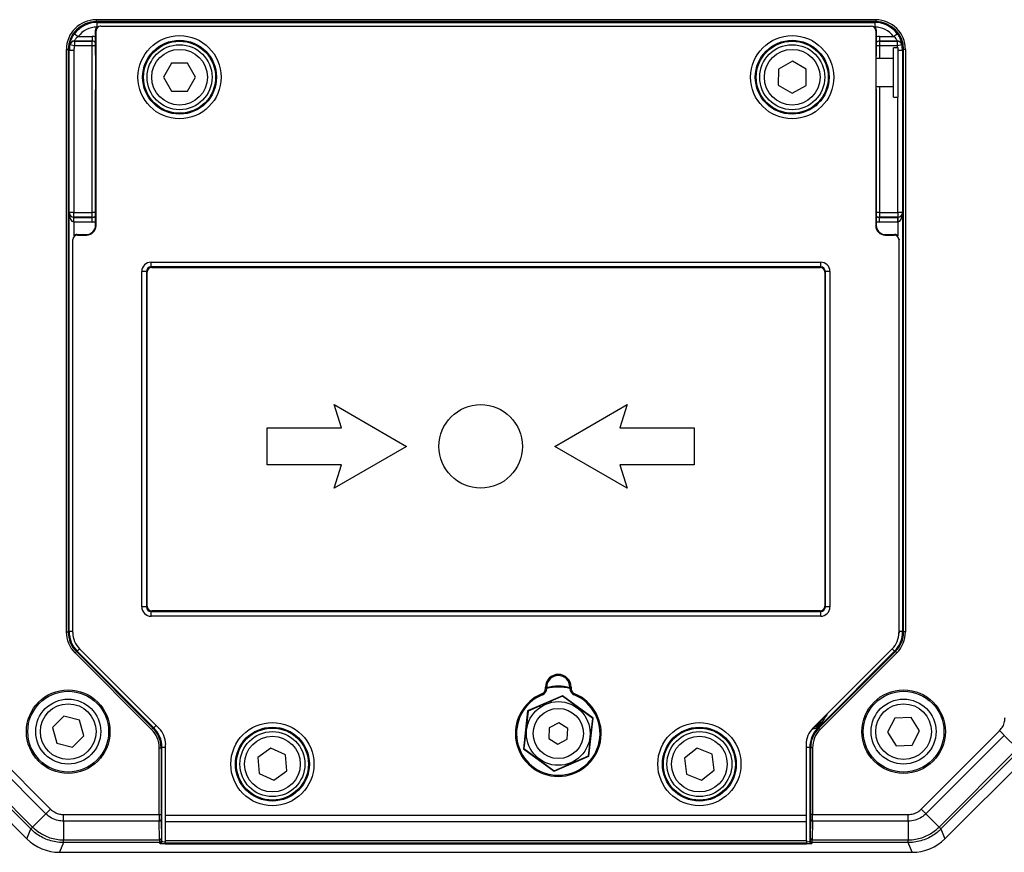
# Model space of a CAD drawing. Units: millimetres. Extents: x -5 to 599, y -5 to 425.
# Drawn here: x 77 to 183, y 87 to 177 of the extents above; entities that cross this region are included whole.
import ezdxf

# ---------------------------------------------------------------- set-up
doc = ezdxf.new("R2010")
doc.units = ezdxf.units.MM

msp = doc.modelspace()

# ---------------------------------------------------------------- linework, layer by layer
at = {"color": 7, "linetype": 'Continuous', "lineweight": 25}
for p, q in [((85.05, 176.92), (169.05, 176.92)), ((85.05, 176.92), (85.05, 176.72)), ((169.05, 176.72), (85.05, 176.72)), ((85.05, 176.72), (85.15, 176.62)), ((85.15, 176.62), (168.95, 176.62)), ((85.15, 176.62), (85.15, 176.12)), ((85.5, 176.27), (85.55, 176.22)), ((85.55, 176.22), (168.55, 176.22)), ((168.55, 176.22), (168.6, 176.27)), ((168.95, 176.62), (169.05, 176.72)), ((168.95, 176.62), (168.95, 176.12)), ((169.05, 176.92), (169.05, 176.72)), ((82.73, 175.4), (83.13, 175.11)), ((83.13, 175.11), (84.65, 175.11)), ((84.65, 175.11), (84.65, 174.61)), ((85.05, 175.72), (85, 175.77)), ((85, 173.08), (85, 175.77)), ((85.05, 154.72), (85.05, 175.72)), ((169.1, 175.77), (169.05, 175.72)), ((169.05, 175.72), (169.05, 154.72)), ((169.1, 175.77), (169.1, 173.08)), ((169.45, 175.11), (169.45, 174.61)), ((169.45, 175.11), (170.97, 175.11)), ((170.97, 175.11), (171.37, 175.4)), ((82.23, 174.2), (82.22, 174.21)), ((82.72, 174.1), (82.23, 174.2)), ((84.65, 174.61), (82.71, 174.61)), ((82.71, 174.61), (82.72, 174.6)), ((82.72, 174.6), (84.64, 174.6)), ((82.72, 174.6), (82.72, 174.1)), ((84.64, 174.1), (82.72, 174.1)), ((84.64, 174.6), (84.65, 174.61)), ((84.64, 174.1), (84.64, 174.6)), ((84.64, 156.13), (84.64, 174.1)), ((85, 174.1), (84.64, 174.1)), ((169.46, 174.1), (169.1, 174.1)), ((171.39, 174.61), (169.45, 174.61)), ((169.45, 174.61), (169.46, 174.6)), ((169.46, 174.6), (171.38, 174.6)), ((169.46, 174.6), (169.46, 174.1)), ((171.38, 174.1), (169.46, 174.1)), ((169.46, 174.1), (169.46, 172.72)), ((171.38, 174.6), (171.39, 174.61)), ((171.38, 174.1), (171.38, 174.6)), ((171.87, 174.2), (171.38, 174.1)), ((171.88, 174.21), (171.87, 174.2)), ((81.85, 110.96), (81.85, 173.72)), ((81.85, 173.72), (82.05, 173.72)), ((82.05, 173.72), (82.05, 110.96)), ((82.17, 173.6), (82.05, 173.72)), ((82.17, 156.13), (82.17, 173.6)), ((82.67, 173.6), (82.17, 173.6)), ((82.67, 173.6), (82.67, 156.13)), ((85, 173.08), (85.02, 172.97)), ((169.1, 173.08), (169.08, 172.97)), ((171.45, 173.87), (170.95, 173.87)), ((170.95, 168.77), (170.95, 173.87)), ((171.45, 168.77), (171.45, 173.87)), ((171.93, 173.6), (171.45, 173.6)), ((172.05, 173.72), (171.93, 173.6)), ((171.93, 173.6), (171.93, 156.13)), ((172.05, 110.96), (172.05, 173.72)), ((172.25, 173.72), (172.05, 173.72)), ((172.25, 173.72), (172.25, 110.96)), ((93.18, 172.22), (92.32, 170.72)), ((94.92, 172.22), (93.18, 172.22)), ((95.78, 170.72), (94.92, 172.22)), ((160.07, 172.45), (158.56, 171.6)), ((161.56, 171.57), (160.07, 172.45)), ((170.95, 172.72), (169.07, 172.72)), ((158.56, 171.6), (158.54, 169.87)), ((161.54, 169.83), (161.56, 171.57)), ((92.32, 170.72), (93.18, 169.22)), ((94.92, 169.22), (95.78, 170.72)), ((158.54, 169.87), (160.03, 168.99)), ((160.03, 168.99), (161.54, 169.83)), ((85.02, 169.47), (85, 169.36)), ((85, 154.77), (85, 169.36)), ((93.18, 169.22), (94.92, 169.22)), ((169.07, 169.72), (170.95, 169.72)), ((169.08, 169.47), (169.1, 169.36)), ((169.1, 169.36), (169.1, 154.77)), ((169.46, 169.72), (169.46, 156.13)), ((170.95, 168.57), (170.95, 168.77)), ((171.45, 168.57), (171.45, 168.77)), ((170.95, 168.57), (171.45, 168.57)), ((171.43, 156.13), (171.43, 168.57)), ((82.15, 156.11), (82.17, 156.13)), ((82.15, 111), (82.15, 156.11)), ((82.67, 156.13), (82.17, 156.13)), ((82.67, 155.63), (82.67, 156.13)), ((82.67, 156.13), (84.64, 156.13)), ((84.64, 155.63), (84.64, 156.13)), ((85, 156.13), (84.64, 156.13)), ((169.46, 156.13), (169.1, 156.13)), ((169.46, 156.13), (169.46, 155.63)), ((169.46, 156.13), (171.43, 156.13)), ((171.93, 156.13), (171.43, 156.13)), ((171.43, 156.13), (171.43, 155.63)), ((171.93, 156.13), (171.95, 156.11)), ((171.95, 156.11), (171.95, 111)), ((82.65, 155.12), (82.66, 155.62)), ((82.65, 155.12), (82.65, 153.63)), ((82.67, 155.63), (82.66, 155.62)), ((82.66, 155.12), (82.66, 155.62)), ((82.66, 155.62), (84.65, 155.62)), ((84.65, 155.12), (82.66, 155.12)), ((84.64, 155.63), (82.67, 155.63)), ((84.65, 155.62), (84.64, 155.63)), ((84.65, 155.12), (84.65, 155.62)), ((169.46, 155.63), (169.45, 155.62)), ((169.45, 155.12), (169.45, 155.62)), ((169.45, 155.62), (171.44, 155.62)), ((171.44, 155.12), (169.45, 155.12)), ((171.43, 155.63), (169.46, 155.63)), ((171.44, 155.62), (171.43, 155.63)), ((171.44, 155.12), (171.44, 155.62)), ((171.45, 155.12), (171.45, 155.62)), ((171.45, 153.63), (171.45, 155.12)), ((85, 154.77), (85.05, 154.72)), ((169.05, 154.72), (169.1, 154.77)), ((82.55, 153.22), (82.5, 153.27)), ((82.55, 110.9), (82.55, 153.22)), ((83, 153.77), (83.05, 153.72)), ((83, 153.77), (84, 153.77)), ((83.05, 153.72), (84.05, 153.72)), ((84.05, 153.72), (84, 153.77)), ((170.1, 153.77), (170.05, 153.72)), ((170.05, 153.72), (171.05, 153.72)), ((170.1, 153.77), (171.1, 153.77)), ((171.05, 153.72), (171.1, 153.77)), ((171.6, 153.27), (171.55, 153.22)), ((171.55, 153.22), (171.55, 110.9)), ((90.98, 150.29), (90.98, 150.79)), ((90.98, 150.79), (163.12, 150.79)), ((163.12, 150.29), (163.12, 150.79)), ((89.98, 113.65), (89.98, 149.79)), ((90.48, 149.79), (89.98, 149.79)), ((90.48, 149.79), (90.48, 113.65)), ((90.55, 149.72), (90.48, 149.79)), ((90.55, 113.72), (90.55, 149.72)), ((163.12, 150.29), (90.98, 150.29)), ((90.98, 150.29), (91.05, 150.22)), ((91.05, 150.22), (163.05, 150.22)), ((163.05, 150.22), (163.12, 150.29)), ((163.62, 149.79), (163.55, 149.72)), ((163.55, 149.72), (163.55, 113.72)), ((164.12, 149.79), (163.62, 149.79)), ((163.62, 113.65), (163.62, 149.79)), ((164.12, 149.79), (164.12, 113.65)), ((111.49, 132.95), (110.69, 135.45)), ((110.69, 135.45), (118.49, 130.95)), ((134.49, 130.95), (142.28, 135.45)), ((142.28, 135.45), (141.49, 132.95)), ((103.49, 132.95), (111.49, 132.95)), ((103.49, 128.95), (103.49, 132.95)), ((141.49, 132.95), (149.49, 132.95)), ((149.49, 132.95), (149.49, 128.95)), ((118.49, 130.95), (110.69, 126.45)), ((142.28, 126.45), (134.49, 130.95)), ((111.49, 128.95), (103.49, 128.95)), ((110.69, 126.45), (111.49, 128.95)), ((149.49, 128.95), (141.49, 128.95)), ((141.49, 128.95), (142.28, 126.45)), ((90.48, 113.65), (89.98, 113.65)), ((90.48, 113.65), (90.55, 113.72)), ((163.55, 113.72), (163.62, 113.65)), ((164.12, 113.65), (163.62, 113.65)), ((91.05, 113.22), (90.98, 113.15)), ((90.98, 112.65), (90.98, 113.15)), ((90.98, 113.15), (163.12, 113.15)), ((163.12, 112.65), (90.98, 112.65)), ((163.05, 113.22), (91.05, 113.22)), ((163.12, 113.15), (163.05, 113.22)), ((163.12, 112.65), (163.12, 113.15)), ((81.85, 110.96), (82.05, 110.96)), ((82.05, 110.96), (82.15, 111)), ((82.5, 111), (82.15, 111)), ((82.5, 110.88), (82.55, 110.9)), ((171.55, 110.9), (171.6, 110.88)), ((171.95, 111), (171.6, 111)), ((171.95, 111), (172.05, 110.96)), ((172.25, 110.96), (172.05, 110.96)), ((82.79, 108.7), (82.93, 108.84)), ((91.03, 100.46), (82.79, 108.7)), ((83.03, 108.88), (82.93, 108.84)), ((82.93, 108.84), (91.18, 100.6)), ((83.25, 109.1), (83.03, 108.88)), ((91.27, 100.64), (83.03, 108.88)), ((83.28, 109.14), (83.23, 109.12)), ((91.82, 100.6), (83.28, 109.14)), ((170.82, 109.14), (162.28, 100.6)), ((171.08, 108.88), (162.83, 100.64)), ((162.93, 100.6), (171.17, 108.84)), ((171.31, 108.7), (163.07, 100.46)), ((170.87, 109.12), (170.82, 109.14)), ((171.08, 108.88), (170.86, 109.1)), ((171.17, 108.84), (171.08, 108.88)), ((171.31, 108.7), (171.17, 108.84)), ((133.48, 104.87), (133.48, 105.02)), ((133.48, 105.02), (133.6, 105.02)), ((133.6, 104.87), (133.6, 105.02)), ((136.22, 105.02), (136.1, 105.02)), ((136.1, 105.02), (136.1, 104.87)), ((136.22, 105.02), (136.22, 104.87)), ((135.31, 104.09), (131.55, 102.45)), ((133.09, 104.29), (133.14, 104.18)), ((133.48, 104.87), (133.6, 104.87)), ((135.31, 104.04), (134.06, 103.5)), ((135.31, 104.04), (135.31, 104.09)), ((138.61, 101.66), (135.31, 104.09)), ((138.56, 101.64), (135.31, 104.04)), ((136.22, 104.87), (136.1, 104.87)), ((136.61, 104.29), (136.56, 104.18)), ((132.84, 102.97), (131.59, 102.42)), ((132.84, 102.97), (132.86, 102.99)), ((132.85, 102.94), (132.84, 102.97)), ((133.31, 103.19), (133.57, 103.31)), ((134.03, 103.5), (134.06, 103.5)), ((134.06, 103.5), (134.07, 103.48)), ((81.59, 101.89), (80.37, 100.66)), ((83.27, 101.45), (81.59, 101.89)), ((131.55, 102.45), (131.09, 98.38)), ((131.59, 102.42), (131.14, 98.4)), ((131.59, 102.42), (131.55, 102.45)), ((83.73, 99.78), (83.27, 101.45)), ((91.49, 100.86), (91.27, 100.64)), ((134.9, 101.17), (133.88, 100.64)), ((135.87, 100.55), (134.9, 101.17)), ((138.11, 97.61), (138.56, 101.64)), ((138.15, 97.58), (138.61, 101.66)), ((138.56, 101.64), (138.61, 101.66)), ((163.41, 101.66), (162.39, 100.63)), ((162.78, 100.81), (162.58, 100.83)), ((162.78, 100.81), (162.7, 100.95)), ((162.98, 101.22), (162.78, 100.81)), ((162.78, 100.81), (162.82, 100.72)), ((171.12, 101.68), (170.32, 100.15)), ((172.85, 101.75), (171.12, 101.68)), ((173.78, 100.29), (172.85, 101.75)), ((79.65, 91.37), (71.2, 99.82)), ((71.7, 100.32), (80.15, 91.87)), ((80.37, 100.66), (80.83, 98.99)), ((82.51, 98.55), (83.73, 99.78)), ((91.03, 100.46), (91.18, 100.6)), ((91.18, 100.6), (91.27, 100.64)), ((91.77, 100.58), (91.82, 100.6)), ((133.88, 100.64), (133.83, 99.48)), ((135.82, 99.4), (135.87, 100.55)), ((162.28, 100.6), (162.33, 100.58)), ((162.83, 100.64), (162.8, 100.67)), ((162.82, 100.72), (162.83, 100.72)), ((162.87, 100.71), (162.82, 100.72)), ((162.83, 100.64), (162.93, 100.6)), ((163.07, 100.46), (162.93, 100.6)), ((170.32, 100.15), (171.25, 98.68)), ((172.98, 98.76), (173.78, 100.29)), ((173.95, 91.87), (182.4, 100.32)), ((182.9, 99.82), (174.45, 91.37)), ((182.9, 99.82), (184.33, 98.39)), ((80.83, 98.99), (82.51, 98.55)), ((92.55, 98.83), (92.5, 98.81)), ((92.55, 91.21), (92.55, 98.83)), ((133.83, 99.48), (134.8, 98.87)), ((134.8, 98.87), (135.82, 99.4)), ((161.55, 98.83), (161.55, 91.21)), ((161.6, 98.81), (161.55, 98.83)), ((171.25, 98.68), (172.98, 98.76)), ((68.51, 97.76), (77.59, 88.68)), ((78.02, 89.73), (69.56, 98.19)), ((69.77, 98.39), (78.22, 89.94)), ((91.85, 91.29), (91.85, 98.48)), ((91.85, 98.48), (92.05, 98.48)), ((92.15, 98.52), (92.05, 98.48)), ((92.05, 98.48), (92.05, 91.29)), ((92.15, 88.38), (92.15, 98.52)), ((92.5, 98.52), (92.15, 98.52)), ((103.89, 98.44), (102.48, 97.44)), ((105.46, 97.72), (103.89, 98.44)), ((105.62, 96), (105.46, 97.72)), ((131.14, 98.4), (131.09, 98.38)), ((131.09, 98.38), (134.39, 95.95)), ((131.14, 98.4), (134.4, 96)), ((134.4, 96), (138.11, 97.61)), ((138.11, 97.61), (138.15, 97.58)), ((149.81, 98.43), (148.45, 97.37)), ((151.42, 97.78), (149.81, 98.43)), ((151.66, 96.07), (151.42, 97.78)), ((161.95, 98.52), (161.6, 98.52)), ((162.05, 98.48), (161.95, 98.52)), ((161.95, 98.52), (161.95, 88.38)), ((162.25, 98.48), (162.05, 98.48)), ((162.05, 91.29), (162.05, 98.48)), ((162.25, 98.48), (162.25, 91.29)), ((175.88, 89.94), (184.33, 98.39)), ((184.54, 98.19), (176.08, 89.73)), ((176.51, 88.68), (185.59, 97.76)), ((102.48, 97.44), (102.64, 95.72)), ((134.39, 95.95), (138.15, 97.58)), ((148.45, 97.37), (148.68, 95.65)), ((102.64, 95.72), (104.21, 94.99)), ((104.21, 94.99), (105.62, 96)), ((134.4, 96), (134.39, 95.95)), ((148.68, 95.65), (150.29, 95)), ((150.29, 95), (151.66, 96.07)), ((79.65, 91.37), (78.22, 89.94)), ((81.56, 91.29), (91.85, 91.29)), ((91.85, 91.29), (92.05, 91.29)), ((162.25, 91.29), (162.05, 91.29)), ((162.25, 91.29), (172.54, 91.29)), ((174.45, 91.37), (175.88, 89.94)), ((91.86, 90.58), (81.56, 90.58)), ((81.56, 90.58), (81.56, 88.56)), ((91.89, 88.56), (91.86, 90.58)), ((92.06, 90.72), (92.09, 88.7)), ((92.53, 88.49), (92.55, 90.51)), ((92.55, 91.21), (161.55, 91.21)), ((161.55, 90.51), (92.55, 90.51)), ((161.55, 90.51), (161.57, 88.49)), ((162.01, 88.7), (162.04, 90.72)), ((162.24, 90.58), (162.21, 88.56)), ((172.54, 90.58), (162.24, 90.58)), ((172.54, 90.58), (172.54, 88.56)), ((77.59, 88.68), (78.02, 89.73)), ((176.08, 89.73), (176.51, 88.68)), ((81.55, 88.27), (81.12, 87.22)), ((91.9, 88.27), (81.55, 88.27)), ((81.56, 88.56), (91.89, 88.56)), ((91.95, 88.18), (91.9, 88.27)), ((92.1, 88.47), (92.15, 88.38)), ((92.5, 88.09), (92.5, 88.27)), ((92.5, 88.09), (92.52, 88.19)), ((161.6, 88.09), (92.5, 88.09)), ((161.58, 88.19), (92.52, 88.19)), ((92.53, 88.49), (161.57, 88.49)), ((161.58, 88.19), (161.6, 88.09)), ((161.6, 88.27), (161.6, 88.09)), ((161.95, 88.38), (162, 88.47)), ((162.2, 88.27), (162.15, 88.18)), ((172.55, 88.27), (162.2, 88.27)), ((162.21, 88.56), (172.54, 88.56)), ((172.98, 87.22), (172.55, 88.27)), ((81.12, 87.22), (172.98, 87.22))]:
    msp.add_line(p, q, dxfattribs=at)
for centre, radius in [((94.05, 170.72), 4.48), ((160.05, 170.72), 4.48), ((94.05, 170.72), 3.98), ((94.05, 170.72), 3.88), ((94.05, 170.72), 3.5), ((160.05, 170.72), 3.98), ((160.05, 170.72), 3.88), ((160.05, 170.72), 3.5), ((94.05, 170.72), 3), ((160.05, 170.72), 3), ((126.49, 130.95), 4.5), ((82.05, 100.22), 4.5), ((82.05, 100.22), 4.35), ((172.05, 100.22), 4.5), ((172.05, 100.22), 4.35), ((82.05, 100.22), 3.5), ((82.05, 100.22), 3), ((134.85, 100.02), 3.43), ((172.05, 100.22), 3.5), ((172.05, 100.22), 3), ((134.85, 100.02), 2.7), ((104.05, 96.72), 4.48), ((150.05, 96.72), 4.48), ((104.05, 96.72), 3.98), ((104.05, 96.72), 3.88), ((104.05, 96.72), 3.5), ((104.05, 96.72), 3), ((150.05, 96.72), 3.98), ((150.05, 96.72), 3.88), ((150.05, 96.72), 3.5), ((150.05, 96.72), 3)]:
    msp.add_circle(centre, radius, dxfattribs=at)
for centre, radius, start, end in [((82.71, 174.11), 0.5, 123.1091, 168.4552), ((82.72, 174.1), 0.5, 90.0209, 168.456), ((82.71, 174.11), 0.5, 90.0189, 123.1105), ((84.64, 174.1), 0.5, 43.8541, 89.9802), ((169.46, 174.1), 0.5, 90.0201, 136.1457), ((171.38, 174.1), 0.5, 11.544, 89.9791), ((171.39, 174.11), 0.5, 66.6497, 89.9817), ((171.39, 174.11), 0.5, 11.5448, 66.6503), ((82.67, 156.13), 0.5, 180.0204, 269.9796), ((171.43, 156.13), 0.5, 270.0204, 359.9796), ((84.64, 156.13), 0.5, 270.0201, 316.1457), ((169.46, 156.13), 0.5, 223.8541, 269.9802), ((134.85, 105.02), 1.37, 0, 180), ((134.85, 105.02), 1.25, 0, 180), ((134.85, 100.02), 5.09, 75.7761, 104.2239), ((134.85, 100.02), 5, 75.5212, 104.4788), ((134.85, 100.02), 4.62, 112.3927, 67.6073), ((134.85, 100.02), 4.5, 112.3927, 67.6073), ((132.85, 104.87), 0.626, 292.3927, 0), ((132.85, 104.87), 0.75, 292.3927, 0), ((136.85, 104.87), 0.75, 180, 247.6073), ((136.85, 104.87), 0.626, 180, 247.6073), ((91.88, 90.76), 0.181, 262.7749, 347.7621), ((162.22, 90.76), 0.181, 192.2379, 277.2251), ((91.92, 88.74), 0.181, 262.7749, 347.7621), ((91.9, 88.47), 0.2, 270.0278, 359.946), ((91.95, 88.38), 0.2, 270.0278, 359.946), ((162.15, 88.38), 0.2, 180.054, 269.9722), ((162.2, 88.47), 0.2, 180.054, 269.9722), ((162.18, 88.74), 0.181, 192.2379, 277.2251)]:
    msp.add_arc(centre, radius, start, end, dxfattribs=at)
for centre, major_axis, ratio, start_param, end_param in [((85.05, 173.71), (2.26, -2.26), 0.999695, 2.356347, 3.926839), ((85.05, 173.71), (2.12, -2.12), 0.999655, 2.356347, 3.926839), ((85.15, 173.62), (2.12, -2.12), 0.999797, 2.356347, 3.292189), ((85.15, 173.62), (1.77, -1.77), 0.999695, 2.356347, 3.292189), ((85.5, 175.77), (0.354, -0.354), 0.999924, 3.147245, 3.926953), ((85.55, 175.72), (0.354, -0.354), 0.999924, 2.356233, 3.926953), ((168.55, 175.72), (-0.354, -0.354), 0.999924, 2.356233, 3.926953), ((168.95, 173.62), (2.12, 2.12), 0.999797, 6.132589, 7.068431), ((168.95, 173.62), (-1.77, -1.77), 0.999695, 2.990997, 3.926839), ((168.6, 175.77), (-0.354, -0.354), 0.999924, 2.356233, 3.13594), ((169.05, 173.71), (-2.26, -2.26), 0.999695, 2.356347, 3.926839), ((169.05, 173.71), (2.12, 2.12), 0.999655, 5.497939, 7.068431), ((84.65, 174.11), (-0.707, -0.707), 0.999695, 3.567801, 3.926839), ((169.45, 174.11), (0.707, -0.707), 0.999695, 2.356347, 2.715384), ((85.17, 173.6), (2.12, -2.12), 0.999797, 3.725661, 3.926839), ((85.17, 173.6), (1.77, -1.77), 0.999695, 3.725661, 3.926839), ((84.65, 174.11), (0.354, 0.354), 0.999087, 0.006103, 0.785246), ((169.45, 174.11), (-0.354, 0.354), 0.999087, 5.497939, 6.277082), ((168.93, 173.6), (-1.77, -1.77), 0.999695, 2.4653, 2.557524), ((168.93, 173.6), (2.12, 2.12), 0.999797, 5.497939, 5.699117), ((85.02, 171.22), (0, 1.75), 0.008727, 3.185226, 6.239552), ((169.08, 171.22), (0, 1.75), 0.008727, 0.043633, 3.097959), ((82.65, 156.11), (-0.012, 0.983), 0.508671, 1.564703, 3.118046), ((82.65, 156.11), (0.467, -0.19), 0.951631, 3.545304, 5.098647), ((171.45, 156.11), (0.467, 0.19), 0.951631, 4.326131, 5.879474), ((171.45, 156.11), (0.012, 0.983), 0.508671, 3.16514, 4.718483), ((82.66, 156.12), (0.707, 0.707), 0.999695, 3.90969, 3.926839), ((82.66, 156.12), (0.354, 0.354), 0.999087, 3.90969, 3.926839), ((84.65, 156.12), (0.354, -0.354), 0.999087, 5.497939, 6.277082), ((84.65, 156.12), (-0.707, 0.707), 0.999695, 2.356347, 2.715384), ((169.45, 156.12), (0.354, 0.354), 0.999087, 3.147696, 3.926839), ((169.45, 156.12), (0.707, 0.707), 0.999695, 3.567801, 3.926839), ((171.44, 156.12), (-0.354, 0.354), 0.999087, 2.356347, 2.373495), ((171.44, 156.12), (-0.707, 0.707), 0.999695, 2.356347, 2.373495), ((84, 154.77), (-0.707, 0.707), 0.999924, 2.356233, 3.926953), ((84.05, 154.72), (-0.707, 0.707), 0.999924, 2.356233, 3.926953), ((170.05, 154.72), (0.707, 0.707), 0.999924, 2.356233, 3.926953), ((170.1, 154.77), (0.707, 0.707), 0.999924, 2.356233, 3.926953), ((83.05, 153.22), (0.354, -0.354), 0.999924, 2.356233, 3.926953), ((83, 153.27), (0.354, -0.354), 0.999924, 2.356233, 3.135947), ((171.05, 153.22), (-0.354, -0.354), 0.999924, 2.356233, 3.926953), ((171.1, 153.27), (-0.354, -0.354), 0.999924, 3.147238, 3.926953), ((90.98, 149.79), (-0.707, 0.707), 0.999924, 5.497825, 7.068545), ((163.12, 149.79), (0.707, 0.707), 0.999924, 5.497825, 7.068545), ((90.98, 149.79), (0.354, -0.354), 0.999772, 2.356233, 3.926953), ((91.05, 149.72), (-0.354, 0.354), 0.999924, 5.497825, 7.068545), ((163.05, 149.72), (0.354, 0.354), 0.999924, 5.497825, 7.068545), ((163.12, 149.79), (0.354, 0.354), 0.999772, 5.497825, 7.068545), ((90.98, 113.65), (-0.707, -0.707), 0.999924, 5.497825, 7.068545), ((90.98, 113.65), (0.354, 0.354), 0.999772, 2.356233, 3.926953), ((91.05, 113.72), (-0.354, -0.354), 0.999924, 5.497825, 7.068545), ((163.05, 113.72), (0.354, -0.354), 0.999924, 5.497825, 7.068545), ((163.12, 113.65), (0.707, -0.707), 0.999924, 5.497825, 7.068545), ((163.12, 113.65), (0.354, -0.354), 0.999772, 5.497825, 7.068545), ((85.05, 110.96), (2.96, 1.22), 0.999822, 2.748957, 3.534229), ((85.05, 110.96), (2.77, 1.15), 0.999798, 2.748957, 3.534229), ((85.15, 111), (2.77, 1.15), 0.999881, 2.748957, 3.534229), ((85.05, 110.9), (2.31, 0.96), 0.999955, 2.748909, 3.534276), ((169.05, 110.9), (-2.31, 0.96), 0.999955, 2.748909, 3.534276), ((168.95, 111), (2.77, -1.15), 0.999881, 5.890549, 6.675821), ((169.05, 110.96), (2.77, -1.15), 0.999798, 5.890549, 6.675821), ((169.05, 110.96), (-2.96, 1.22), 0.999822, 2.748957, 3.534229), ((133.03, 103.02), (0.073, 0.186), 0.999695, 2.356347, 2.970225), ((133.32, 103.19), (0.458, 0.2), 0.008727, 1.570796, 3.124139), ((133.57, 103.3), (0.458, 0.2), 0.008727, 0.017453, 1.570796), ((133.89, 103.4), (-0.186, 0.073), 0.999695, 3.31296, 3.926839), ((164.49, 103.01), (1.68, 2.39), 0.00312, 1.975286, 2.871458), ((164.04, 103.22), (1.33, 2.74), 0.005735, 2.309392, 2.72752), ((89.05, 98.48), (-2.59, -1.07), 0.999822, 2.748957, 3.534229), ((89.05, 98.48), (2.77, 1.15), 0.999845, 5.890549, 6.675821), ((89.15, 98.52), (2.77, 1.15), 0.999762, 5.890549, 6.675821), ((90.05, 98.83), (-2.31, -0.96), 0.999955, 2.748909, 3.534276), ((164.05, 98.83), (2.31, -0.96), 0.999955, 2.748909, 3.534276), ((164.95, 98.52), (2.77, -1.15), 0.999762, 2.748957, 3.534229), ((165.05, 98.48), (2.77, -1.15), 0.999845, 2.748957, 3.534229), ((165.05, 98.48), (2.59, -1.07), 0.999822, 2.748957, 3.534229), ((163.42, 101.93), (0.66, 1.37), 0.005735, 2.663618, 2.747246), ((162.27, 100.78), (0.63, -0.077), 0.013753, 0.277324, 0.483711), ((91.87, 91.29), (0, 1), 0.013964, 1.570796, 2.356194), ((92.07, 91.29), (0, 0.8), 0.017455, 1.570796, 2.356194), ((162.03, 91.29), (0, 0.8), 0.017455, 3.926991, 4.712389), ((162.23, 91.29), (0, 1), 0.013964, 3.926991, 4.712389), ((92.54, 91.21), (0, 1), 0.008727, 3.926991, 4.712389), ((161.56, 91.21), (0, 1), 0.008727, 1.570796, 2.356194), ((81.12, 92.22), (-1.91, -4.62), 0.999286, 5.890739, 6.675632), ((81.12, 92.22), (-1.91, -4.62), 0.999286, 5.890739, 6.675632), ((91.9, 89.27), (0, 1), 0.013964, 2.356194, 3.106686), ((92.65, 88.18), (0.7, 0), 0.034921, 3.159046, 4.498709), ((92.1, 89.27), (0, 0.8), 0.017455, 2.356194, 3.106686), ((92.65, 88.38), (0.5, 0), 0.048889, 3.159046, 4.411376), ((92.52, 89.19), (0, 1), 0.008727, 3.176499, 3.926991), ((161.58, 89.19), (0, 1), 0.008727, 2.356194, 3.106686), ((161.45, 88.38), (0.5, 0), 0.048889, 5.013402, 6.265732), ((161.45, 88.18), (0.7, 0), 0.034921, 4.926069, 6.265732), ((162, 89.27), (0, 0.8), 0.017455, 3.176499, 3.926991), ((162.2, 89.27), (0, 1), 0.013964, 3.176499, 3.926991), ((172.98, 92.22), (1.91, -4.62), 0.999286, 5.890739, 6.675632), ((172.98, 92.22), (1.91, -4.62), 0.999286, 5.890739, 6.675632)]:
    msp.add_ellipse(centre, major_axis=major_axis, ratio=ratio, start_param=start_param, end_param=end_param, dxfattribs=at)
for points, knots in [([(82.22, 174.21), (82.22, 174.22), (82.23, 174.25), (82.27, 174.46), (82.36, 174.74), (82.51, 175.07), (82.65, 175.29), (82.73, 175.4), (82.73, 175.4)], [0, 0, 0, 0, 0.181336, 0.370728, 0.569601, 0.776418, 0.999073, 1, 1, 1, 1]), ([(83.13, 175.11), (83.07, 175.06), (82.96, 174.98), (82.83, 174.83), (82.75, 174.71), (82.71, 174.62), (82.71, 174.61), (82.71, 174.61)], [0, 0, 0, 0, 0.248284, 0.45609, 0.644183, 0.823585, 1, 1, 1, 1]), ([(171.39, 174.61), (171.39, 174.61), (171.39, 174.62), (171.37, 174.68), (171.3, 174.8), (171.16, 174.96), (171.04, 175.05), (170.97, 175.11)], [0, 0, 0, 0, 0.12286, 0.2970906, 0.4865639, 0.7259672, 1, 1, 1, 1]), ([(171.37, 175.4), (171.45, 175.28), (171.62, 175.03), (171.77, 174.66), (171.85, 174.38), (171.88, 174.23), (171.88, 174.21), (171.88, 174.21)], [0, 0, 0, 0, 0.24814, 0.49036, 0.691761, 0.874084, 1, 1, 1, 1]), ([(182.4, 100.32), (182.52, 100.47), (182.77, 100.75), (182.95, 101.25), (182.97, 101.58), (182.98, 101.73)], [0, 0, 0, 0, 0.360974, 0.721514, 1, 1, 1, 1]), ([(162.76, 100.57), (162.76, 100.57), (162.75, 100.57), (162.72, 100.57), (162.65, 100.56), (162.52, 100.54), (162.37, 100.51), (162.27, 100.5), (162.25, 100.5)], [0, 0, 0, 0, 0.008637, 0.218135, 0.240076, 0.538177, 0.925707, 1, 1, 1, 1]), ([(162.52, 100.76), (162.61, 100.75), (162.72, 100.74), (162.8, 100.72), (162.82, 100.72)], [0, 0, 0, 0, 0.788932, 1, 1, 1, 1]), ([(162.82, 100.72), (162.82, 100.71), (162.82, 100.7), (162.78, 100.62), (162.77, 100.58), (162.76, 100.57)], [0, 0, 0, 0, 0.474872, 0.87524, 1, 1, 1, 1]), ([(162.8, 100.67), (162.8, 100.66), (162.78, 100.63), (162.77, 100.6), (162.76, 100.57)], [0, 0, 0, 0, 0.141373, 1, 1, 1, 1]), ([(81.56, 90.58), (81.56, 90.58), (81.36, 90.58), (80.91, 90.63), (80.25, 90.88), (79.83, 91.19), (79.65, 91.37), (79.65, 91.37)], [0, 0, 0, 0, 0.000028, 0.278234, 0.636989, 0.999972, 1, 1, 1, 1]), ([(80.15, 91.87), (80.3, 91.74), (80.59, 91.5), (81.08, 91.32), (81.42, 91.29), (81.56, 91.29)], [0, 0, 0, 0, 0.360974, 0.721514, 1, 1, 1, 1]), ([(172.54, 91.29), (172.73, 91.3), (173.11, 91.33), (173.59, 91.55), (173.84, 91.77), (173.95, 91.87)], [0, 0, 0, 0, 0.360974, 0.7215144, 1, 1, 1, 1]), ([(174.45, 91.37), (174.45, 91.37), (174.31, 91.23), (173.96, 90.95), (173.31, 90.65), (172.8, 90.58), (172.54, 90.58), (172.54, 90.58)], [0, 0, 0, 0, 0.000028, 0.278234, 0.636989, 0.999972, 1, 1, 1, 1]), ([(81.55, 88.27), (81.4, 88.27), (80.75, 88.29), (79.65, 88.57), (78.63, 89.16), (78.16, 89.6), (78.02, 89.73)], [0, 0, 0, 0, 0.115677, 0.499879, 0.85842, 1, 1, 1, 1]), ([(78.22, 89.94), (78.22, 89.94), (78.35, 89.82), (78.81, 89.41), (79.76, 88.84), (80.8, 88.59), (81.42, 88.56), (81.56, 88.56), (81.56, 88.56)], [0, 0, 0, 0, 0.000016, 0.141859, 0.500122, 0.884154, 0.999984, 1, 1, 1, 1]), ([(172.54, 88.56), (172.54, 88.56), (172.68, 88.56), (173.3, 88.59), (174.34, 88.84), (175.29, 89.41), (175.75, 89.82), (175.88, 89.94), (175.88, 89.94)], [0, 0, 0, 0, 0.000016, 0.115846, 0.499878, 0.858141, 0.999984, 1, 1, 1, 1]), ([(176.08, 89.73), (175.94, 89.6), (175.47, 89.16), (174.45, 88.57), (173.35, 88.29), (172.7, 88.27), (172.55, 88.27)], [0, 0, 0, 0, 0.14158, 0.500121, 0.884323, 1, 1, 1, 1])]:
    msp.add_open_spline(points, degree=3, knots=knots, dxfattribs=at)
for points in [[(182.4, 100.32), (182.45, 100.28), (182.54, 100.18), (182.67, 100.05), (182.8, 99.92), (182.87, 99.85), (182.9, 99.82)], [(79.65, 91.37), (79.69, 91.4), (79.76, 91.47), (79.88, 91.6), (80.01, 91.73), (80.11, 91.82), (80.15, 91.87)], [(81.56, 90.58), (81.56, 90.63), (81.56, 90.72), (81.56, 90.9), (81.56, 91.09), (81.56, 91.22), (81.56, 91.29)], [(172.54, 90.58), (172.54, 90.63), (172.54, 90.72), (172.54, 90.9), (172.54, 91.09), (172.54, 91.22), (172.54, 91.29)], [(174.45, 91.37), (174.41, 91.4), (174.35, 91.47), (174.22, 91.6), (174.09, 91.73), (174, 91.82), (173.95, 91.87)], [(78.02, 89.73), (78.02, 89.73), (78.03, 89.74), (78.07, 89.79), (78.14, 89.85), (78.19, 89.91), (78.22, 89.94)], [(176.08, 89.73), (176.08, 89.73), (176.07, 89.74), (176.03, 89.79), (175.96, 89.85), (175.91, 89.91), (175.88, 89.94)], [(81.55, 88.27), (81.55, 88.27), (81.56, 88.28), (81.56, 88.34), (81.56, 88.43), (81.56, 88.52), (81.56, 88.56)], [(172.55, 88.27), (172.55, 88.27), (172.55, 88.28), (172.54, 88.34), (172.54, 88.43), (172.54, 88.52), (172.54, 88.56)]]:
    msp.add_open_spline(points, degree=3, dxfattribs=at)

doc.saveas('drawing.dxf')
